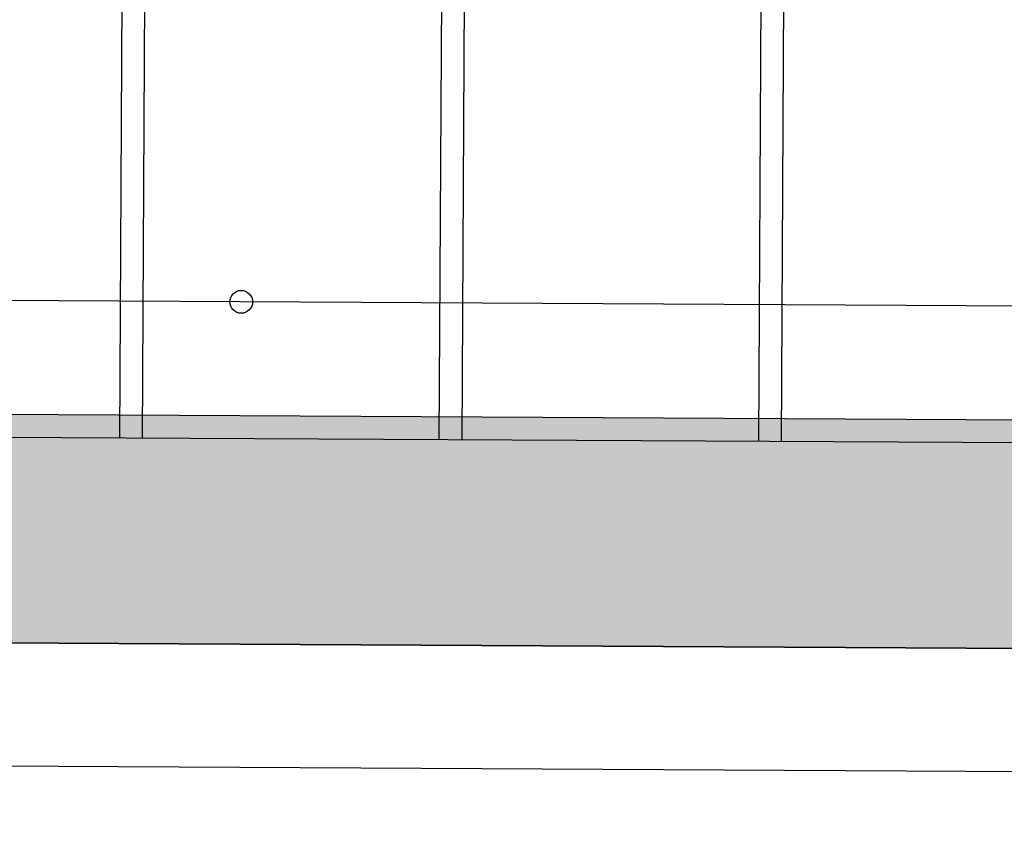
# Model space of a CAD drawing. Units: millimetres. Extents: x 5229 to 5620, y -198 to 631.
# Drawn here: x 5359 to 5361, y 326 to 328 of the extents above; entities that cross this region are included whole.
import ezdxf

# ---------------------------------------------------------------- set-up
doc = ezdxf.new("R2010")
doc.units = ezdxf.units.MM
doc.header["$LTSCALE"] = 7
doc.layers.add('hatch piso', color=7, linetype='Continuous')

# ---------------------------------------------------------------- blocks, each defined once
blk = doc.blocks.new('BASE DE PAISAGISMO')
at = {"ltscale": 2}
for p, q in [((-24.3461, 22.5188), (-24.3355, 24.5188)), ((-24.2961, 22.5186), (-24.2855, 24.5186)), ((-23.6461, 22.5151), (-23.6355, 24.5151)), ((-23.5962, 22.5148), (-23.5855, 24.5148)), ((-22.9462, 22.5114), (-22.9355, 24.5114)), ((-22.8962, 22.5111), (-22.8855, 24.5111))]:
    blk.add_line(p, q, dxfattribs=at)
for p, q in [((-1.3211, 22.6962), (-46.4726, 22.9367)), ((-10.1728, 22.4934), (-59.6531, 22.7569)), ((-1.3218, 22.3962), (-46.3162, 22.6359)), ((0.4761, 21.9366), (-59.3305, 22.2552)), ((0.4747, 21.6666), (-59.3251, 21.9852))]:
    blk.add_line(p, q)
blk.add_circle((-24.0802, 22.8174), 0.025)

msp = doc.modelspace()

# ---------------------------------------------------------------- hatches: boundary and pattern name
at = {"layer": 'hatch piso', "true_color": 0x2776bb}
h = msp.add_hatch(dxfattribs=at)
h.set_pattern_fill('ANGLE', color=152)
h.set_pattern_definition([(0, (0, 0), (0, 6.985), [5.08, -1.905]), (90, (0, 0), (-6.985, 4e-16), [5.08, -1.905])])
edge = h.paths.add_edge_path()
edge.add_line((5323.6786, 326.7863), (5324.4298, 326.736))
edge.add_line((5324.4298, 326.736), (5384.2364, 326.4174))
edge.add_line((5384.2364, 326.4174), (5384.2383, 326.7674))
edge.add_line((5384.2383, 326.7674), (5382.4383, 326.7715))
edge.add_line((5382.4383, 326.7715), (5382.4391, 326.927))
edge.add_line((5382.4391, 326.927), (5324.1071, 327.2378))
edge.add_arc((5324.1413, 326.7762), 0.4628, 94.2343, 178.7477)
at = {"layer": 'hatch piso', "true_color": 0xafd9aa}
h = msp.add_hatch(dxfattribs=at)
h.set_pattern_fill('AR-SAND', color=9, scale=0.002)
edge = h.paths.add_edge_path()
edge.add_line((5323.6786, 326.7863), (5324.4298, 326.736))
edge.add_line((5324.4298, 326.736), (5384.2364, 326.4174))
edge.add_line((5384.2364, 326.4174), (5384.2383, 326.7674))
edge.add_line((5384.2383, 326.7674), (5382.4383, 326.7715))
edge.add_line((5382.4383, 326.7715), (5382.4391, 326.927))
edge.add_line((5382.4391, 326.927), (5324.1071, 327.2378))
edge.add_arc((5324.1413, 326.7762), 0.4628, 94.2343, 178.7477)

# ---------------------------------------------------------------- linework, layer by layer
msp.add_lwpolyline([(5323.6786, 326.7863), (5324.4298, 326.736), (5384.2364, 326.4174), (5384.2383, 326.7674), (5382.4383, 326.7715), (5382.4391, 326.927), (5324.1071, 327.2378, 0.386437), (5323.6786, 326.7863)], format="xyb")

# ---------------------------------------------------------------- block references
at = {"layer": 'hatch piso', "color": 116, "true_color": 0x136734}
msp.add_blockref('BASE DE PAISAGISMO', (5383.7603, 304.4808), dxfattribs=at)

doc.saveas('drawing.dxf')
